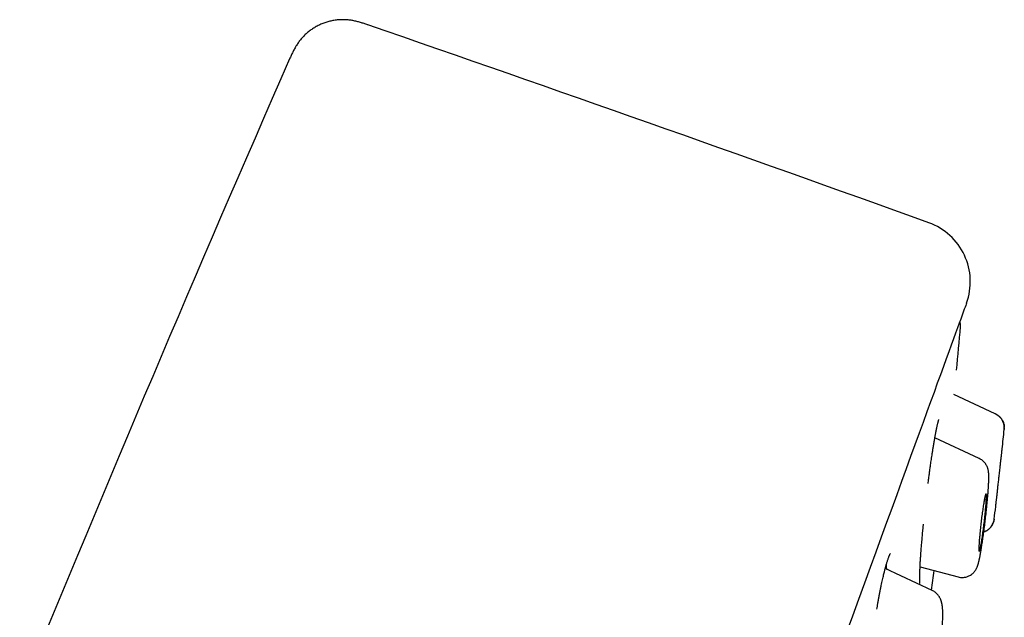
# Model space of a CAD drawing. Units: millimetres. Extents: x 8 to 592, y 12 to 565.
# Drawn here: x 561 to 592, y 546 to 565 of the extents above; entities that cross this region are included whole.
import ezdxf

# ---------------------------------------------------------------- set-up
doc = ezdxf.new("R2010")
doc.units = ezdxf.units.MM

msp = doc.modelspace()

# ---------------------------------------------------------------- linework, layer by layer
at = {"color": 7, "linetype": 'Continuous', "lineweight": 30}
for p, q in [((591.718, 552.132), (590.401, 552.746)), ((591.211, 550.709), (589.797, 551.368)), ((592.006, 551.677), (592.005, 551.634)), ((591.939, 551.015), (591.939, 551.015)), ((591.209, 550.704), (591.209, 550.704)), ((589.714, 546.505), (588.217, 547.203)), ((589.326, 547.259), (590.535, 546.935)), ((590.535, 546.938), (590.535, 546.938)), ((589.711, 546.501), (589.712, 546.5))]:
    msp.add_line(p, q, dxfattribs=at)
at = {"color": 7, "linetype": 'Continuous', "lineweight": 30, "flags": 128}
msp.add_lwpolyline([(590.805, 555.661), (590.802, 555.653), (590.793, 555.629), (590.779, 555.59), (590.759, 555.534), (590.733, 555.463), (590.701, 555.375), (590.663, 555.272), (590.62, 555.153), (590.571, 555.019), (590.516, 554.869), (590.456, 554.703), (590.39, 554.521), (590.318, 554.324), (590.241, 554.111), (590.158, 553.883), (590.069, 553.64), (589.975, 553.381), (589.875, 553.107), (589.77, 552.818), (589.66, 552.514), (589.543, 552.195), (589.422, 551.861), (589.295, 551.513), (589.163, 551.15), (589.025, 550.772), (588.882, 550.379), (588.734, 549.973), (588.581, 549.552), (588.423, 549.117), (588.26, 548.668), (588.091, 548.205), (587.918, 547.729), (587.74, 547.239), (587.556, 546.736), (587.368, 546.219), (587.176, 545.69), (586.978, 545.147)], dxfattribs=at)
at = {"color": 7, "linetype": 'Continuous', "lineweight": 30}
for centre, radius, start, end in [((114.576, -758.726), 1400, 70.165249, 70.940729), ((1384.222, 206.14), 889.851, 156.326261, 157.744412), ((588.931, 556.343), 1.994, 340, 70.1652), ((371.512, 574.737), 220, 354.46691, 354.83035), ((371.512, 574.737), 221.7, 353.85772, 354.01863), ((371.512, 574.737), 221.7, 353.27627, 353.37923), ((371.512, 574.737), 220, 352.6297, 352.79358)]:
    msp.add_arc(centre, radius, start, end, dxfattribs=at)
for points, knots in [([(571.74, 564.528), (571.702, 564.541), (571.626, 564.567), (571.511, 564.604), (571.393, 564.636), (571.273, 564.662), (571.149, 564.681), (571.023, 564.691), (570.895, 564.692), (570.765, 564.683), (570.635, 564.664), (570.505, 564.634), (570.377, 564.595), (570.252, 564.546), (570.131, 564.487), (570.015, 564.42), (569.906, 564.345), (569.803, 564.262), (569.708, 564.173), (569.622, 564.078), (569.544, 563.978), (569.474, 563.875), (569.411, 563.769), (569.355, 563.66), (569.304, 563.551), (569.271, 563.477), (569.255, 563.44)], [0, 0, 0, 0, 0.039365, 0.078915, 0.118782, 0.159068, 0.199857, 0.241207, 0.283148, 0.32567, 0.368723, 0.412215, 0.456022, 0.499993, 0.543964, 0.587772, 0.631266, 0.674321, 0.716845, 0.758788, 0.80014, 0.84093, 0.881217, 0.921085, 0.960635, 1, 1, 1, 1]), ([(590.617, 554.914), (590.618, 554.927), (590.619, 554.953), (590.615, 554.989), (590.608, 555.02), (590.6, 555.045), (590.594, 555.061), (590.59, 555.068), (590.589, 555.069)], [0, 0, 0, 0, 0.251405, 0.478732, 0.677828, 0.845814, 0.980899, 1, 1, 1, 1]), ([(592.005, 551.629), (592.006, 551.65), (592.009, 551.691), (592.003, 551.748), (591.995, 551.794), (591.984, 551.83), (591.975, 551.857), (591.966, 551.879), (591.954, 551.904), (591.938, 551.934), (591.914, 551.972), (591.884, 552.009), (591.849, 552.045), (591.811, 552.077), (591.767, 552.107), (591.735, 552.124), (591.718, 552.132)], [0, 0, 0, 0, 0.103951, 0.197701, 0.279662, 0.332729, 0.378235, 0.415985, 0.450945, 0.509647, 0.582528, 0.669156, 0.742663, 0.822856, 0.908961, 1, 1, 1, 1]), ([(591.719, 552.14), (591.741, 552.128), (591.786, 552.105), (591.839, 552.063), (591.882, 552.019), (591.915, 551.978), (591.944, 551.933), (591.968, 551.886), (591.986, 551.836), (592.001, 551.777), (592.008, 551.729), (592.007, 551.699), (592.007, 551.694)], [0, 0, 0, 0, 0.13246, 0.269796, 0.363424, 0.45811, 0.553334, 0.648558, 0.743245, 0.836874, 0.974211, 1, 1, 1, 1]), ([(589.581, 549.913), (589.582, 549.925), (589.588, 549.966), (589.597, 550.035), (589.607, 550.116), (589.617, 550.189), (589.626, 550.253), (589.633, 550.31), (589.641, 550.369), (589.65, 550.434), (589.661, 550.51), (589.673, 550.592), (589.686, 550.68), (589.7, 550.773), (589.712, 550.856), (589.723, 550.926), (589.732, 550.984), (589.741, 551.039), (589.749, 551.088), (589.756, 551.13), (589.762, 551.165), (589.766, 551.192), (589.77, 551.212), (589.772, 551.228), (589.775, 551.244), (589.778, 551.264), (589.783, 551.29), (589.788, 551.322), (589.794, 551.355), (589.801, 551.39), (589.807, 551.426), (589.815, 551.47), (589.825, 551.521), (589.836, 551.579), (589.847, 551.634), (589.857, 551.683), (589.866, 551.726), (589.874, 551.763), (589.882, 551.794), (589.888, 551.821), (589.894, 551.846), (589.9, 551.867), (589.905, 551.885), (589.909, 551.9), (589.912, 551.912), (589.915, 551.922), (589.918, 551.931), (589.92, 551.937), (589.922, 551.943), (589.923, 551.948), (589.925, 551.953), (589.926, 551.956), (589.927, 551.958), (589.927, 551.957), (589.927, 551.957)], [0, 0, 0, 0, 0.011517, 0.04036, 0.066722, 0.090601, 0.111997, 0.130912, 0.147651, 0.171221, 0.197315, 0.225933, 0.257083, 0.290777, 0.327047, 0.348493, 0.370755, 0.393063, 0.412864, 0.429952, 0.444321, 0.455373, 0.464, 0.4702, 0.476386, 0.485008, 0.496816, 0.511325, 0.527198, 0.543781, 0.561074, 0.579075, 0.608789, 0.640244, 0.673001, 0.703141, 0.730935, 0.756384, 0.779491, 0.800354, 0.821638, 0.844557, 0.86041, 0.876772, 0.891868, 0.90526, 0.916949, 0.927435, 0.937871, 0.950971, 0.96672, 0.983959, 0.999266, 1, 1, 1, 1]), ([(592.006, 551.677), (592.007, 551.683), (592.007, 551.688), (592.007, 551.694), (592.007, 551.694)], [0, 0, 0, 0, 0.923983, 1, 1, 1, 1]), ([(591.851, 550.22), (591.854, 550.252), (591.861, 550.315), (591.871, 550.4), (591.879, 550.477), (591.887, 550.545), (591.894, 550.611), (591.901, 550.672), (591.907, 550.729), (591.913, 550.782), (591.919, 550.83), (591.924, 550.873), (591.928, 550.911), (591.931, 550.943), (591.934, 550.97), (591.937, 550.99), (591.938, 551.005), (591.939, 551.014), (591.94, 551.017), (591.939, 551.014), (591.939, 551.013)], [0, 0, 0, 0, 0.07001, 0.14075, 0.195683, 0.251351, 0.307394, 0.364211, 0.417805, 0.472117, 0.526797, 0.582236, 0.635157, 0.688808, 0.742832, 0.797624, 0.850826, 0.904794, 0.959152, 1, 1, 1, 1]), ([(590.534, 546.936), (590.56, 546.93), (590.61, 546.919), (590.679, 546.918), (590.738, 546.923), (590.787, 546.933), (590.836, 546.948), (590.885, 546.969), (590.936, 546.997), (590.983, 547.03), (591.021, 547.065), (591.05, 547.096), (591.072, 547.124), (591.092, 547.152), (591.109, 547.181), (591.126, 547.212), (591.139, 547.241), (591.15, 547.267), (591.158, 547.289), (591.164, 547.307), (591.169, 547.322), (591.173, 547.336), (591.177, 547.35), (591.182, 547.366), (591.188, 547.388), (591.194, 547.413), (591.201, 547.44), (591.206, 547.462), (591.21, 547.481), (591.214, 547.499), (591.218, 547.517), (591.222, 547.536), (591.226, 547.557), (591.231, 547.582), (591.237, 547.612), (591.245, 547.653), (591.255, 547.707), (591.267, 547.776), (591.279, 547.848), (591.291, 547.924), (591.303, 548.002), (591.316, 548.086), (591.329, 548.177), (591.342, 548.274), (591.356, 548.374), (591.37, 548.478), (591.383, 548.582), (591.396, 548.687), (591.408, 548.792), (591.42, 548.895), (591.433, 549.009), (591.445, 549.131), (591.458, 549.261), (591.469, 549.372), (591.477, 549.465), (591.484, 549.539), (591.489, 549.607), (591.494, 549.666), (591.497, 549.713), (591.5, 549.751), (591.502, 549.781), (591.503, 549.807), (591.504, 549.83), (591.506, 549.852), (591.507, 549.876), (591.509, 549.905), (591.51, 549.938), (591.511, 549.972), (591.513, 550.005), (591.514, 550.038), (591.514, 550.079), (591.515, 550.125), (591.514, 550.175), (591.512, 550.211), (591.511, 550.236), (591.509, 550.252), (591.507, 550.273), (591.504, 550.297), (591.5, 550.322), (591.495, 550.346), (591.49, 550.367), (591.485, 550.387), (591.478, 550.409), (591.469, 550.433), (591.458, 550.459), (591.443, 550.489), (591.425, 550.519), (591.404, 550.55), (591.38, 550.581), (591.349, 550.614), (591.31, 550.648), (591.264, 550.681), (591.228, 550.699), (591.21, 550.708)], [0, 0, 0, 0, 0.014254, 0.02852, 0.037928, 0.047173, 0.056319, 0.066311, 0.077342, 0.089358, 0.098637, 0.106863, 0.11398, 0.120191, 0.12844, 0.13746, 0.148304, 0.156635, 0.16408, 0.170625, 0.176876, 0.181785, 0.187246, 0.193897, 0.201733, 0.213119, 0.222742, 0.230622, 0.236944, 0.242301, 0.248327, 0.253976, 0.260733, 0.268596, 0.277564, 0.28745, 0.303797, 0.321075, 0.339293, 0.355572, 0.372549, 0.39023, 0.408622, 0.427733, 0.447292, 0.466791, 0.48623, 0.505605, 0.52483, 0.543902, 0.562835, 0.58788, 0.612719, 0.637366, 0.653831, 0.669899, 0.684603, 0.697878, 0.709723, 0.718019, 0.725424, 0.731938, 0.73756, 0.742852, 0.749214, 0.757235, 0.766823, 0.776834, 0.786941, 0.797151, 0.807455, 0.82629, 0.844997, 0.862387, 0.867884, 0.873719, 0.880486, 0.888238, 0.896288, 0.904511, 0.91058, 0.914935, 0.919937, 0.925983, 0.932156, 0.938391, 0.946155, 0.952351, 0.959723, 0.968255, 0.977886, 0.988514, 1, 1, 1, 1]), ([(591.734, 549.175), (591.734, 549.176), (591.734, 549.176), (591.735, 549.185), (591.736, 549.2), (591.739, 549.222), (591.742, 549.25), (591.746, 549.284), (591.75, 549.324), (591.755, 549.37), (591.761, 549.422), (591.768, 549.479), (591.775, 549.541), (591.782, 549.607), (591.79, 549.677), (591.798, 549.749), (591.806, 549.825), (591.815, 549.902), (591.824, 549.981), (591.833, 550.06), (591.842, 550.14), (591.848, 550.194), (591.851, 550.22)], [0, 0, 0, 0, 0.041175, 0.089263, 0.137708, 0.186885, 0.235594, 0.285046, 0.334874, 0.385471, 0.435426, 0.486141, 0.53724, 0.589122, 0.639558, 0.690356, 0.742284, 0.794598, 0.845041, 0.895834, 0.947727, 1, 1, 1, 1]), ([(591.258, 548.591), (591.261, 548.623), (591.269, 548.687), (591.28, 548.785), (591.293, 548.883), (591.306, 548.981), (591.319, 549.074), (591.332, 549.162), (591.345, 549.244), (591.358, 549.319), (591.37, 549.386), (591.381, 549.445), (591.392, 549.494), (591.402, 549.534), (591.411, 549.563), (591.418, 549.582), (591.425, 549.59), (591.43, 549.586), (591.434, 549.572), (591.436, 549.55), (591.437, 549.524), (591.437, 549.491), (591.437, 549.453), (591.435, 549.408), (591.433, 549.358), (591.429, 549.302), (591.425, 549.235), (591.418, 549.155), (591.41, 549.061), (591.401, 548.963), (591.39, 548.862), (591.379, 548.758), (591.367, 548.654), (591.355, 548.551), (591.342, 548.45), (591.329, 548.352), (591.315, 548.259), (591.302, 548.171), (591.289, 548.09), (591.277, 548.015), (591.265, 547.949), (591.253, 547.891), (591.243, 547.842), (591.233, 547.803), (591.224, 547.774), (591.217, 547.756), (591.21, 547.75), (591.205, 547.754), (591.201, 547.771), (591.199, 547.799), (591.198, 547.836), (591.199, 547.877), (591.2, 547.92), (591.202, 547.969), (591.205, 548.024), (591.209, 548.083), (591.214, 548.147), (591.22, 548.214), (591.227, 548.293), (591.235, 548.383), (591.246, 548.486), (591.254, 548.556), (591.258, 548.591)], [0, 0, 0, 0, 0.016824, 0.033647, 0.051432, 0.06927, 0.087052, 0.104405, 0.121809, 0.139159, 0.1563, 0.173495, 0.190635, 0.207878, 0.225177, 0.24242, 0.260051, 0.277742, 0.295374, 0.308974, 0.322627, 0.336281, 0.349883, 0.363782, 0.377734, 0.391686, 0.405587, 0.424223, 0.442919, 0.461556, 0.479948, 0.498397, 0.516788, 0.534725, 0.552716, 0.570651, 0.588121, 0.605642, 0.623109, 0.640287, 0.657516, 0.674692, 0.691871, 0.709104, 0.726282, 0.74377, 0.761316, 0.778804, 0.796788, 0.814833, 0.832819, 0.846644, 0.860521, 0.8744, 0.888226, 0.902176, 0.916177, 0.930178, 0.944129, 0.962733, 0.981396, 1, 1, 1, 1]), ([(589.323, 546.73), (589.323, 546.73), (589.323, 546.73), (589.322, 546.735), (589.321, 546.743), (589.32, 546.755), (589.319, 546.768), (589.318, 546.782), (589.317, 546.797), (589.317, 546.813), (589.316, 546.833), (589.316, 546.856), (589.315, 546.88), (589.315, 546.905), (589.315, 546.934), (589.316, 546.967), (589.316, 547.005), (589.317, 547.046), (589.319, 547.094), (589.321, 547.149), (589.324, 547.209), (589.327, 547.275), (589.33, 547.343), (589.334, 547.412), (589.338, 547.476), (589.342, 547.528), (589.344, 547.567), (589.346, 547.59), (589.347, 547.606), (589.348, 547.616), (589.348, 547.625), (589.349, 547.634), (589.35, 547.648), (589.352, 547.67), (589.354, 547.703), (589.357, 547.745), (589.361, 547.798), (589.366, 547.861), (589.372, 547.935), (589.379, 548.021), (589.387, 548.11), (589.395, 548.202), (589.403, 548.294), (589.412, 548.395), (589.423, 548.503), (589.43, 548.579), (589.434, 548.618)], [0, 0, 0, 0, 0.013872, 0.033908, 0.056408, 0.078591, 0.103029, 0.123669, 0.140734, 0.156496, 0.179761, 0.201551, 0.221433, 0.241972, 0.263953, 0.289293, 0.313494, 0.340179, 0.36938, 0.401114, 0.435083, 0.467819, 0.503563, 0.536216, 0.56576, 0.592178, 0.605545, 0.616346, 0.622055, 0.626518, 0.629735, 0.632697, 0.637704, 0.647492, 0.660944, 0.678059, 0.699248, 0.724226, 0.752987, 0.785516, 0.821795, 0.852914, 0.886316, 0.921979, 0.959882, 1, 1, 1, 1]), ([(591.687, 548.78), (591.685, 548.764), (591.68, 548.731), (591.667, 548.683), (591.648, 548.634), (591.624, 548.586), (591.594, 548.54), (591.558, 548.497), (591.517, 548.458), (591.472, 548.423), (591.423, 548.394), (591.383, 548.375), (591.36, 548.368), (591.354, 548.366)], [0, 0, 0, 0, 0.086235, 0.175928, 0.268813, 0.364536, 0.462659, 0.56266, 0.663955, 0.765909, 0.867862, 0.969156, 1, 1, 1, 1]), ([(591.355, 548.374), (591.363, 548.376), (591.381, 548.382), (591.408, 548.394), (591.438, 548.41), (591.47, 548.429), (591.506, 548.456), (591.545, 548.49), (591.584, 548.533), (591.62, 548.585), (591.652, 548.645), (591.676, 548.713), (591.684, 548.761), (591.688, 548.785)], [0, 0, 0, 0, 0.042662, 0.101952, 0.157091, 0.224522, 0.304596, 0.396924, 0.500755, 0.614892, 0.737644, 0.866852, 1, 1, 1, 1]), ([(587.95, 545.91), (587.955, 545.942), (587.967, 546.009), (587.985, 546.115), (588.006, 546.229), (588.027, 546.344), (588.049, 546.456), (588.07, 546.562), (588.091, 546.662), (588.111, 546.756), (588.13, 546.843), (588.148, 546.924), (588.166, 546.998), (588.182, 547.064), (588.195, 547.116), (588.205, 547.157), (588.213, 547.189), (588.221, 547.217), (588.229, 547.249), (588.24, 547.287), (588.252, 547.33), (588.265, 547.375), (588.279, 547.42), (588.293, 547.465), (588.308, 547.509), (588.321, 547.545), (588.332, 547.574), (588.341, 547.597), (588.349, 547.617), (588.356, 547.633), (588.363, 547.647), (588.368, 547.657), (588.372, 547.665), (588.375, 547.672), (588.379, 547.677), (588.381, 547.681), (588.382, 547.683), (588.382, 547.683), (588.382, 547.683)], [0, 0, 0, 0, 0.03398, 0.073686, 0.116783, 0.16135, 0.204755, 0.246965, 0.287961, 0.327726, 0.366244, 0.402767, 0.438051, 0.470363, 0.498545, 0.517793, 0.534494, 0.548789, 0.564083, 0.587597, 0.613944, 0.642174, 0.672283, 0.704402, 0.738792, 0.775455, 0.798036, 0.821673, 0.84593, 0.867976, 0.887312, 0.904059, 0.919784, 0.93501, 0.950875, 0.969853, 0.991198, 1, 1, 1, 1]), ([(588.263, 547.182), (588.263, 547.197), (588.262, 547.258), (588.258, 547.306), (588.255, 547.341)], [0, 0, 0, 0, 0.25653, 1, 1, 1, 1]), ([(588.983, 542.753), (589.004, 542.749), (589.044, 542.739), (589.104, 542.735), (589.158, 542.736), (589.207, 542.743), (589.249, 542.752), (589.285, 542.763), (589.317, 542.775), (589.35, 542.791), (589.387, 542.811), (589.426, 542.836), (589.461, 542.865), (589.494, 542.895), (589.524, 542.928), (589.549, 542.96), (589.568, 542.988), (589.584, 543.013), (589.598, 543.037), (589.611, 543.062), (589.623, 543.087), (589.635, 543.114), (589.648, 543.143), (589.659, 543.172), (589.67, 543.2), (589.678, 543.223), (589.685, 543.243), (589.691, 543.261), (589.696, 543.278), (589.702, 543.295), (589.707, 543.313), (589.714, 543.334), (589.721, 543.358), (589.729, 543.386), (589.737, 543.417), (589.746, 543.451), (589.755, 543.486), (589.763, 543.518), (589.77, 543.546), (589.778, 543.58), (589.789, 543.625), (589.802, 543.683), (589.815, 543.746), (589.829, 543.814), (589.843, 543.886), (589.858, 543.966), (589.873, 544.048), (589.887, 544.131), (589.901, 544.213), (589.915, 544.301), (589.929, 544.393), (589.944, 544.494), (589.958, 544.6), (589.972, 544.709), (589.985, 544.813), (589.996, 544.911), (590.005, 545.002), (590.014, 545.087), (590.021, 545.166), (590.028, 545.253), (590.034, 545.345), (590.04, 545.442), (590.045, 545.529), (590.047, 545.608), (590.049, 545.669), (590.049, 545.718), (590.049, 545.758), (590.049, 545.799), (590.048, 545.842), (590.046, 545.884), (590.044, 545.919), (590.041, 545.945), (590.04, 545.964), (590.038, 545.98), (590.036, 545.996), (590.034, 546.013), (590.031, 546.034), (590.027, 546.055), (590.024, 546.076), (590.019, 546.097), (590.013, 546.121), (590.006, 546.147), (589.999, 546.17), (589.993, 546.189), (589.986, 546.208), (589.977, 546.228), (589.965, 546.253), (589.95, 546.282), (589.929, 546.317), (589.907, 546.348), (589.885, 546.375), (589.863, 546.398), (589.836, 546.424), (589.801, 546.452), (589.76, 546.48), (589.729, 546.496), (589.713, 546.504)], [0, 0, 0, 0, 0.012342, 0.023938, 0.034604, 0.044191, 0.052585, 0.059708, 0.066023, 0.072563, 0.081675, 0.091197, 0.100758, 0.110623, 0.121266, 0.131294, 0.139859, 0.147581, 0.155219, 0.164111, 0.172336, 0.181794, 0.192175, 0.203276, 0.212315, 0.219965, 0.226244, 0.23167, 0.237065, 0.242444, 0.247817, 0.253392, 0.260901, 0.268935, 0.277655, 0.287065, 0.296606, 0.304847, 0.311724, 0.317501, 0.330042, 0.343591, 0.358348, 0.372278, 0.387473, 0.403938, 0.421678, 0.436795, 0.452738, 0.469511, 0.48712, 0.504895, 0.526321, 0.546878, 0.566561, 0.585288, 0.603066, 0.619912, 0.635839, 0.650867, 0.673629, 0.695031, 0.715087, 0.734162, 0.752548, 0.762013, 0.772776, 0.784786, 0.797229, 0.809874, 0.822703, 0.829675, 0.83579, 0.841041, 0.845643, 0.851174, 0.857966, 0.865554, 0.872323, 0.878862, 0.886112, 0.894875, 0.901996, 0.907097, 0.911847, 0.917464, 0.923847, 0.932246, 0.940808, 0.950783, 0.956326, 0.962649, 0.970274, 0.979164, 0.989242, 1, 1, 1, 1])]:
    msp.add_open_spline(points, degree=3, knots=knots, dxfattribs=at)

doc.saveas('drawing.dxf')
